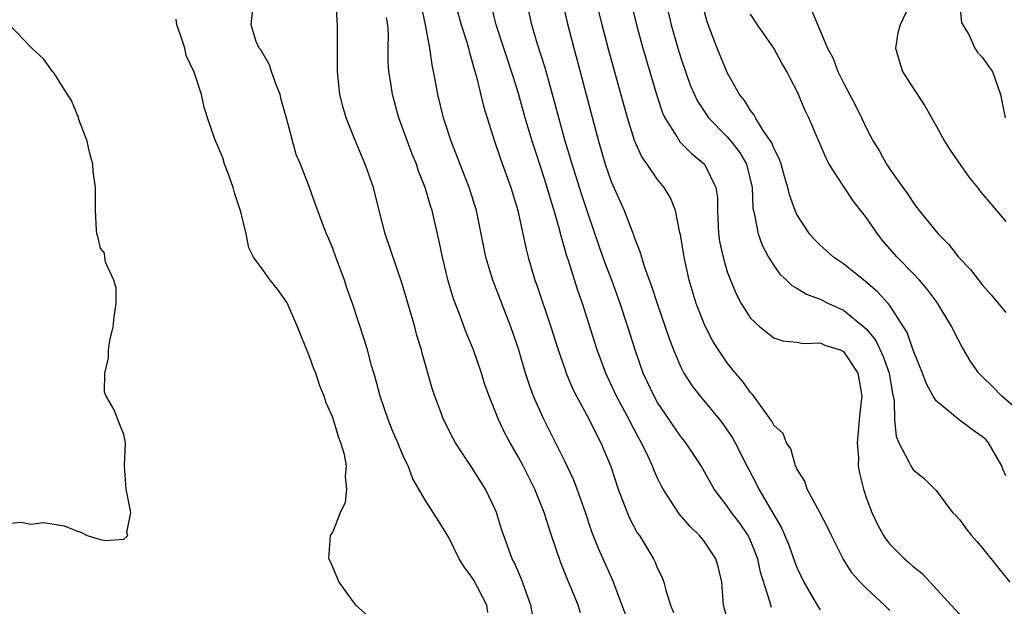
# Model space of a CAD drawing. Units: inches. Extents: x 2592000 to 2595000, y 1518000 to 1521000.
# Drawn here: x 2592164 to 2592249, y 1518073 to 1518123 of the extents above; entities that cross this region are included whole.
import ezdxf

# ---------------------------------------------------------------- set-up
doc = ezdxf.new("R2010")
doc.units = ezdxf.units.IN
doc.header["$MEASUREMENT"] = 0
doc.layers.add('LD25921518_2ft', color=9, linetype='Continuous')

msp = doc.modelspace()

# ---------------------------------------------------------------- linework, layer by layer
at = {"layer": 'LD25921518_2ft'}
for points, elevation in [([(2592208.219, 1518072.219), (2592208.07, 1518073), (2592207.256, 1518075.256), (2592206.666, 1518076.666), (2592206.475, 1518077), (2592205.547, 1518079.547), (2592205.101, 1518081), (2592205, 1518081.243), (2592204.155, 1518083), (2592203, 1518084.855), (2592201.58, 1518087), (2592201.371, 1518087.371), (2592200.559, 1518089), (2592200.278, 1518089.722), (2592199.791, 1518091), (2592199.592, 1518091.592), (2592198.71, 1518094.71), (2592198.648, 1518095), (2592198.252, 1518096.252), (2592198.07, 1518097), (2592197, 1518100.706), (2592195.524, 1518105), (2592194.998, 1518107), (2592194.505, 1518109), (2592193.798, 1518111), (2592192.954, 1518113), (2592192.151, 1518115), (2592191.892, 1518115.892), (2592191.604, 1518117), (2592191.403, 1518119), (2592191.415, 1518119.415), (2592191.401, 1518122.598), (2592191.418, 1518123), (2592191.377, 1518123.377), (2592191.286, 1518125)], 8912), ([(2592201.529, 1518125), (2592202.074, 1518123), (2592202.584, 1518121.416), (2592202.701, 1518121), (2592202.751, 1518120.751), (2592203, 1518119.903), (2592203.184, 1518119.185), (2592203.35, 1518118.651), (2592204.003, 1518116.003), (2592204.936, 1518113), (2592205.45, 1518111.45), (2592206.337, 1518109), (2592206.946, 1518107), (2592207.389, 1518105), (2592207.666, 1518103.666), (2592207.837, 1518103), (2592208.418, 1518101), (2592208.576, 1518100.576), (2592209.803, 1518097), (2592210.434, 1518095), (2592211, 1518093.355), (2592211.125, 1518093), (2592211.676, 1518091.676), (2592212.005, 1518091), (2592213.095, 1518089), (2592213.722, 1518087.722), (2592214.113, 1518087), (2592214.951, 1518084.951), (2592215.61, 1518083), (2592216.554, 1518080.554), (2592217.246, 1518079.246), (2592217.421, 1518079), (2592218.65, 1518077), (2592218.766, 1518076.766), (2592219, 1518076.175), (2592219.389, 1518075.389), (2592219.542, 1518075), (2592219.703, 1518074.297), (2592220.114, 1518073), (2592220.371, 1518072.371)], 8906), ([(2592228.807, 1518072.807), (2592228.741, 1518073), (2592228.677, 1518073.323), (2592227.854, 1518075.854), (2592227.63, 1518077), (2592227, 1518078.582), (2592226.798, 1518079), (2592226.067, 1518080.067), (2592225.358, 1518081), (2592225, 1518081.525), (2592223.88, 1518083), (2592222.735, 1518085), (2592222.054, 1518086.054), (2592221.431, 1518087), (2592221, 1518087.542), (2592220.396, 1518088.396), (2592220.004, 1518089), (2592219, 1518090.48), (2592218.696, 1518091), (2592217.75, 1518093), (2592217.057, 1518095), (2592216.432, 1518097), (2592215.766, 1518099), (2592215.04, 1518101), (2592214.48, 1518102.48), (2592213.952, 1518103.951), (2592213, 1518106.737), (2592212.437, 1518108.437), (2592211.636, 1518111), (2592211.5, 1518111.5), (2592211.037, 1518113), (2592210.475, 1518115), (2592210.17, 1518116.17), (2592209.309, 1518119.309), (2592208.657, 1518121.343), (2592208.162, 1518123), (2592207.735, 1518125)], 8902), ([(2592210.811, 1518125), (2592211.214, 1518123.214), (2592211.78, 1518121), (2592212.043, 1518120.043), (2592213.496, 1518114.504), (2592213.903, 1518113), (2592214.491, 1518111), (2592215, 1518109.51), (2592216.116, 1518107), (2592216.904, 1518104.904), (2592217, 1518104.615), (2592217.472, 1518103.472), (2592217.595, 1518103), (2592217.866, 1518102.134), (2592218.482, 1518100.482), (2592218.954, 1518099), (2592219.651, 1518097), (2592219.986, 1518095.986), (2592220.366, 1518095), (2592221, 1518093.5), (2592221.16, 1518093.16), (2592221.26, 1518093), (2592221.947, 1518091.947), (2592222.658, 1518091), (2592224.322, 1518089), (2592224.623, 1518088.623), (2592225, 1518088.085), (2592225.436, 1518087.436), (2592225.675, 1518087), (2592226.678, 1518085), (2592227.484, 1518083.484), (2592227.711, 1518083), (2592229.668, 1518079.668), (2592230.259, 1518078.259), (2592230.785, 1518076.785), (2592231, 1518076.246), (2592231.592, 1518075), (2592232.739, 1518073), (2592233, 1518072.611)], 8900), ([(2592239, 1518072.536), (2592238.533, 1518073), (2592237, 1518074.436), (2592236.444, 1518075), (2592235.754, 1518075.754), (2592234.977, 1518077), (2592233.966, 1518079), (2592233.661, 1518079.661), (2592232.983, 1518080.983), (2592231.888, 1518083), (2592231.687, 1518083.687), (2592231, 1518084.754), (2592230.931, 1518084.931), (2592230.886, 1518085), (2592230.469, 1518086.469), (2592230.096, 1518087), (2592229.803, 1518087.803), (2592229, 1518088.521), (2592228.851, 1518088.851), (2592227.992, 1518090.008), (2592227.299, 1518091), (2592227.171, 1518091.171), (2592227, 1518091.322), (2592226.298, 1518092.298), (2592225.709, 1518093), (2592225, 1518093.893), (2592224.229, 1518095), (2592223.757, 1518095.757), (2592223.113, 1518097), (2592223, 1518097.253), (2592222.315, 1518099), (2592221.715, 1518101), (2592221.275, 1518103), (2592220.954, 1518104.954), (2592220.916, 1518105.084), (2592220.528, 1518107), (2592220.093, 1518108.093), (2592219.574, 1518109), (2592219, 1518109.675), (2592218.082, 1518111), (2592217.627, 1518111.627), (2592217, 1518113.046), (2592216.394, 1518115), (2592214.8, 1518120.8), (2592214.216, 1518123), (2592213.733, 1518125)], 8898), ([(2592216.684, 1518125), (2592217.172, 1518123), (2592217.729, 1518121), (2592218.927, 1518116.927), (2592219.421, 1518115.422), (2592219.619, 1518115), (2592220.682, 1518113.318), (2592220.918, 1518112.918), (2592221.926, 1518111.926), (2592223.023, 1518111), (2592224.024, 1518109), (2592224.144, 1518108.144), (2592224.146, 1518107), (2592224.248, 1518105), (2592224.34, 1518104.34), (2592224.631, 1518103), (2592225, 1518101.727), (2592225.262, 1518101), (2592225.781, 1518099.781), (2592226.206, 1518099), (2592227, 1518097.741), (2592227.812, 1518097), (2592228.458, 1518096.458), (2592229, 1518096.05), (2592229.794, 1518095.794), (2592231, 1518095.664), (2592231.545, 1518095.545), (2592233, 1518095.611), (2592233.411, 1518095.411), (2592234.72, 1518095), (2592235, 1518094.865), (2592236.236, 1518093), (2592236.364, 1518092.364), (2592236.586, 1518091), (2592236.41, 1518089.589), (2592236.37, 1518089), (2592236.29, 1518088.291), (2592236.185, 1518087), (2592236.296, 1518085.704), (2592236.281, 1518085), (2592236.38, 1518084.38), (2592236.723, 1518083), (2592237, 1518082.194), (2592237.448, 1518081), (2592237.952, 1518079.952), (2592238.465, 1518079), (2592238.674, 1518078.674), (2592239, 1518078.262), (2592240.262, 1518077), (2592240.662, 1518076.662), (2592241, 1518076.335), (2592241.766, 1518075.766), (2592242.491, 1518075), (2592244.283, 1518073), (2592245, 1518072.229)], 8896), ([(2592219.706, 1518125), (2592220.172, 1518123), (2592220.737, 1518121), (2592221, 1518120.154), (2592221.388, 1518119), (2592221.814, 1518117.814), (2592222.424, 1518116.424), (2592223.223, 1518115.223), (2592223.39, 1518115), (2592225, 1518113.366), (2592225.312, 1518113), (2592226.046, 1518112.046), (2592226.653, 1518111), (2592227.138, 1518109), (2592227.208, 1518107.208), (2592227.248, 1518107), (2592227.356, 1518106.644), (2592227.655, 1518105), (2592228.014, 1518104.014), (2592228.558, 1518103), (2592229, 1518102.275), (2592229.518, 1518101.518), (2592230.1, 1518101), (2592230.547, 1518100.548), (2592231, 1518100.325), (2592231.816, 1518099.816), (2592233, 1518099.376), (2592233.716, 1518099), (2592235, 1518098.415), (2592236.763, 1518097), (2592237, 1518096.774), (2592237.799, 1518095.799), (2592238.434, 1518094.434), (2592238.95, 1518093), (2592239.234, 1518091.234), (2592239.385, 1518090.615), (2592239.4, 1518089), (2592239.539, 1518087.539), (2592239.778, 1518087), (2592240.652, 1518085.348), (2592240.801, 1518085), (2592241, 1518084.673), (2592241.94, 1518083.94), (2592243, 1518082.879), (2592244.416, 1518081), (2592244.705, 1518080.705), (2592245, 1518080.374), (2592245.572, 1518079.572), (2592246.036, 1518079), (2592246.499, 1518078.499), (2592247, 1518077.922), (2592249.346, 1518075)], 8894), ([(2592249, 1518084.144), (2592248.737, 1518084.737), (2592248.658, 1518085), (2592247.496, 1518087), (2592247.273, 1518087.272), (2592247, 1518087.521), (2592246.119, 1518088.119), (2592244.973, 1518088.973), (2592243, 1518090.598), (2592242.743, 1518091), (2592242.126, 1518092.126), (2592241.82, 1518093), (2592241, 1518094.974), (2592240.494, 1518096.494), (2592240.18, 1518097), (2592239, 1518098.812), (2592238.851, 1518099), (2592237.98, 1518099.98), (2592236.9, 1518100.9), (2592236.75, 1518101), (2592235, 1518102.429), (2592234.146, 1518103), (2592233.533, 1518103.533), (2592233, 1518104.011), (2592232.507, 1518104.507), (2592232.09, 1518105), (2592231, 1518106.665), (2592230.848, 1518107), (2592230.358, 1518108.358), (2592230.224, 1518109), (2592229.935, 1518109.935), (2592229.642, 1518111), (2592229.482, 1518111.482), (2592229, 1518112.395), (2592228.832, 1518112.832), (2592228.096, 1518113.905), (2592227.422, 1518115), (2592227.286, 1518115.286), (2592227, 1518115.635), (2592226.48, 1518116.48), (2592226.051, 1518117), (2592225, 1518118.892), (2592224.128, 1518121), (2592223.254, 1518123.254), (2592222.797, 1518125)], 8892), ([(2592240.703, 1518124.703), (2592239.881, 1518123), (2592239.689, 1518122.311), (2592239.497, 1518121), (2592239.826, 1518119.826), (2592240.083, 1518119), (2592241, 1518117.558), (2592242.024, 1518116.024), (2592243, 1518114.314), (2592243.707, 1518113), (2592244.199, 1518112.199), (2592245.849, 1518109.849), (2592246.55, 1518109), (2592246.743, 1518108.743), (2592249, 1518106.058)], 8886), ([(2592245.006, 1518125), (2592245.178, 1518123.178), (2592245.824, 1518122.176), (2592246.341, 1518121), (2592246.594, 1518120.593), (2592247, 1518120.183), (2592247.465, 1518119.465), (2592247.859, 1518119), (2592248.547, 1518117), (2592248.942, 1518115)], 8884), ([(2592204.361, 1518072.361), (2592204.272, 1518073), (2592203.162, 1518075.162), (2592203, 1518075.416), (2592202.321, 1518076.321), (2592201.908, 1518077), (2592201, 1518078.848), (2592200.184, 1518080.183), (2592199, 1518082.021), (2592197.901, 1518083.901), (2592197.492, 1518085), (2592197.324, 1518085.324), (2592197, 1518086.08), (2592196.625, 1518087), (2592196.127, 1518088.127), (2592195.783, 1518089), (2592195.089, 1518091), (2592194.659, 1518092.659), (2592194.344, 1518093.656), (2592193.988, 1518095), (2592193.765, 1518095.765), (2592192.707, 1518099), (2592192.254, 1518100.254), (2592192.012, 1518101), (2592191.26, 1518103), (2592191, 1518103.74), (2592190.631, 1518104.631), (2592190.459, 1518105), (2592190.117, 1518105.884), (2592189.516, 1518107.516), (2592189, 1518109.002), (2592188.214, 1518111), (2592187.849, 1518111.849), (2592187.025, 1518114.975), (2592186.572, 1518116.572), (2592186.466, 1518117), (2592186.087, 1518117.913), (2592185.723, 1518119), (2592185.562, 1518119.562), (2592185, 1518120.498), (2592184.826, 1518120.826), (2592184.677, 1518121), (2592184.421, 1518121.579), (2592183.964, 1518123), (2592184.105, 1518124.105)], 8914), ([(2592216.688, 1518071), (2592215.127, 1518075.127), (2592213.888, 1518077.888), (2592213.323, 1518079.323), (2592212.772, 1518081), (2592212.063, 1518083), (2592211.774, 1518083.774), (2592211, 1518085.425), (2592209.137, 1518089.137), (2592208.313, 1518091), (2592207.948, 1518091.948), (2592207.605, 1518093), (2592207, 1518095.083), (2592206.355, 1518097), (2592204.801, 1518101), (2592204.191, 1518103), (2592203.388, 1518107), (2592202.756, 1518109), (2592201.209, 1518113), (2592200.547, 1518115), (2592200.054, 1518117), (2592199.865, 1518118.135), (2592199.699, 1518119), (2592199.567, 1518119.567), (2592199.361, 1518121), (2592198.986, 1518123), (2592198.638, 1518124.638)], 8908), ([(2592225.169, 1518071.169), (2592224.678, 1518073), (2592224.518, 1518075), (2592224.235, 1518076.235), (2592224.023, 1518077), (2592223, 1518078.511), (2592222.607, 1518079), (2592221.786, 1518079.786), (2592220.862, 1518080.862), (2592219.476, 1518083), (2592219.305, 1518083.305), (2592219, 1518083.949), (2592218.672, 1518084.672), (2592218.551, 1518085), (2592218.192, 1518085.808), (2592217.621, 1518087), (2592217.389, 1518087.389), (2592216.693, 1518088.693), (2592216.544, 1518089), (2592215.45, 1518091), (2592214.525, 1518093), (2592213.793, 1518095), (2592212.526, 1518099), (2592212.126, 1518100.126), (2592211.31, 1518102.69), (2592211.149, 1518103.149), (2592211, 1518103.706), (2592210.7, 1518104.7), (2592210.513, 1518105.487), (2592210.082, 1518107), (2592209.815, 1518107.815), (2592209.488, 1518109), (2592209, 1518110.548), (2592208.374, 1518112.374), (2592208.178, 1518113), (2592207.583, 1518115), (2592207, 1518117.101), (2592206.544, 1518118.544), (2592206.417, 1518119), (2592206.05, 1518120.05), (2592205.753, 1518121), (2592205.084, 1518123), (2592204.679, 1518124.678)], 8904), ([(2592249.924, 1518089.924), (2592248.647, 1518091), (2592247.858, 1518091.858), (2592247, 1518092.67), (2592246.683, 1518093), (2592245.986, 1518093.986), (2592245.231, 1518095.231), (2592244.551, 1518096.551), (2592244.353, 1518097), (2592243.076, 1518099.076), (2592242.222, 1518100.222), (2592241.551, 1518101), (2592241, 1518101.593), (2592239.637, 1518103), (2592238.411, 1518104.411), (2592237.941, 1518105), (2592237, 1518106.379), (2592235.848, 1518107.848), (2592235, 1518109.096), (2592233.776, 1518111), (2592233.508, 1518111.508), (2592232.761, 1518113.239), (2592232.029, 1518115), (2592231.694, 1518115.694), (2592231.148, 1518117), (2592231, 1518117.317), (2592230.405, 1518118.405), (2592230.123, 1518119), (2592229.703, 1518119.703), (2592229.003, 1518121), (2592227.592, 1518123), (2592227, 1518123.933)], 8890), ([(2592232.26, 1518124.26), (2592233.645, 1518121), (2592234.113, 1518120.113), (2592234.513, 1518119), (2592235, 1518118.003), (2592236.045, 1518116.045), (2592236.571, 1518115), (2592237, 1518114.071), (2592237.574, 1518113), (2592238.115, 1518112.114), (2592238.72, 1518111), (2592239, 1518110.574), (2592240.11, 1518109), (2592240.496, 1518108.496), (2592241, 1518107.696), (2592241.312, 1518107.313), (2592241.539, 1518107), (2592243, 1518105.201), (2592243.171, 1518105), (2592244.092, 1518104.092), (2592244.934, 1518103), (2592245.94, 1518101.94), (2592247, 1518100.572), (2592247.747, 1518099.747), (2592249, 1518098.211)], 8888), ([(2592163, 1518080.055), (2592164.151, 1518080.151), (2592165, 1518079.973), (2592166.117, 1518080.117), (2592167.851, 1518079.851), (2592169, 1518079.369), (2592169.31, 1518079.31), (2592169.856, 1518079), (2592171, 1518078.668), (2592171.434, 1518078.566), (2592173, 1518078.701), (2592173.349, 1518079), (2592173.267, 1518079.267), (2592173.608, 1518081), (2592173.276, 1518082.724), (2592173.195, 1518083), (2592173.072, 1518085), (2592173.149, 1518087), (2592173, 1518087.706), (2592172.618, 1518088.617), (2592172.489, 1518089), (2592172.165, 1518089.835), (2592171.495, 1518091), (2592171.345, 1518091.345), (2592171.355, 1518093), (2592171.685, 1518094.316), (2592171.672, 1518095), (2592171.805, 1518095.805), (2592172.093, 1518097), (2592172.163, 1518097.837), (2592172.333, 1518099), (2592172.336, 1518100.336), (2592172.148, 1518101), (2592171.432, 1518102.569), (2592171.36, 1518103), (2592171.342, 1518103.343), (2592171, 1518103.779), (2592170.771, 1518104.77), (2592170.686, 1518105), (2592170.642, 1518105.358), (2592170.558, 1518107), (2592170.553, 1518108.553), (2592170.567, 1518109), (2592170.361, 1518110.361), (2592170.329, 1518111), (2592170.046, 1518112.046), (2592169.834, 1518113), (2592169.14, 1518114.86), (2592169.085, 1518115.085), (2592169, 1518115.223), (2592168.501, 1518116.502), (2592168.156, 1518117), (2592167, 1518118.835), (2592166.86, 1518119), (2592166.086, 1518120.086), (2592165.079, 1518121), (2592163.147, 1518123)], 8918), ([(2592194.063, 1518072.063), (2592193, 1518073.015), (2592191.559, 1518075), (2592191.397, 1518075.397), (2592191, 1518076.275), (2592190.791, 1518076.791), (2592190.665, 1518077), (2592190.801, 1518079), (2592191, 1518079.302), (2592191.662, 1518081), (2592192.116, 1518081.884), (2592192.226, 1518083), (2592192.102, 1518084.102), (2592192.199, 1518085), (2592192.017, 1518085.983), (2592191.715, 1518087), (2592191.501, 1518087.501), (2592191, 1518089.163), (2592190.43, 1518090.43), (2592190.269, 1518091), (2592189.894, 1518091.893), (2592189.535, 1518093), (2592189.382, 1518093.382), (2592189, 1518094.443), (2592188.258, 1518096.258), (2592187.982, 1518097), (2592187.069, 1518099.069), (2592186.233, 1518100.233), (2592185.612, 1518101), (2592185, 1518101.876), (2592184.183, 1518103), (2592183.789, 1518103.789), (2592183.545, 1518105), (2592183.094, 1518106.906), (2592182.545, 1518108.545), (2592182.43, 1518109), (2592182.061, 1518110.061), (2592181.69, 1518111), (2592181.542, 1518111.542), (2592180.843, 1518113.157), (2592180.213, 1518115), (2592179.923, 1518115.923), (2592179.692, 1518117), (2592179.067, 1518118.933), (2592178.377, 1518120.377), (2592178.259, 1518121), (2592177.892, 1518122.108), (2592177.574, 1518123), (2592177.512, 1518123.512)], 8916), ([(2592212.357, 1518072.357), (2592212.147, 1518073), (2592211.575, 1518074.426), (2592211.225, 1518075.225), (2592210.644, 1518076.644), (2592209.85, 1518079), (2592209.221, 1518081), (2592209, 1518081.564), (2592208.405, 1518083), (2592207.41, 1518085), (2592207, 1518085.768), (2592206.282, 1518087), (2592205.838, 1518087.838), (2592205.277, 1518089), (2592204.479, 1518091), (2592204.093, 1518092.093), (2592203.815, 1518093), (2592203.121, 1518095), (2592202.507, 1518096.507), (2592201.925, 1518098.075), (2592201.405, 1518099.405), (2592200.95, 1518100.949), (2592200.451, 1518103), (2592200.217, 1518104.217), (2592199.564, 1518107), (2592199.421, 1518107.421), (2592198.962, 1518109), (2592198.404, 1518110.405), (2592198.221, 1518111), (2592197.861, 1518111.861), (2592196.702, 1518115), (2592196.153, 1518117), (2592196.012, 1518117.988), (2592195.845, 1518119), (2592195.787, 1518119.787), (2592195.784, 1518121), (2592195.804, 1518122.196), (2592195.751, 1518123), (2592195.645, 1518123.646)], 8910)]:
    msp.add_lwpolyline(points, dxfattribs=dict(at, elevation=elevation))

doc.saveas('drawing.dxf')
